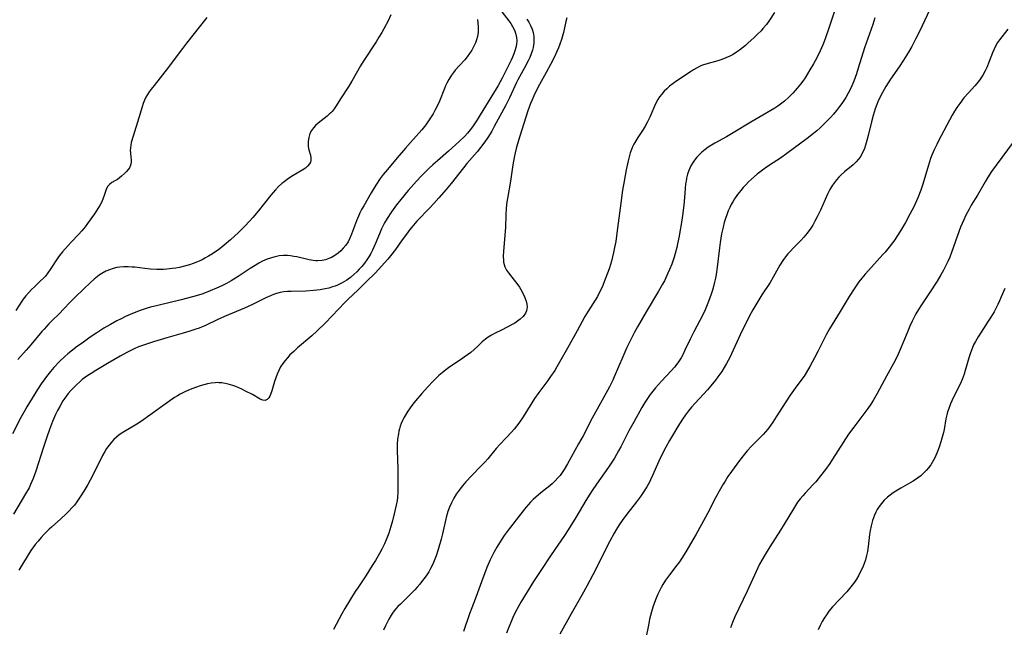
# Model space of a CAD drawing. Units: inches. Extents: x 2086747 to 2092236, y 207069 to 212526.
# Drawn here: x 2087530 to 2087708, y 210678 to 210787 of the extents above; entities that cross this region are included whole.
import ezdxf

# ---------------------------------------------------------------- set-up
doc = ezdxf.new("R2010")
doc.units = ezdxf.units.IN
doc.header["$MEASUREMENT"] = 0
doc.layers.add('c_35_T13S_R19E', color=248, linetype='Continuous')

msp = doc.modelspace()

# ---------------------------------------------------------------- linework, layer by layer
at = {"layer": 'c_35_T13S_R19E', "elevation": 1014}
msp.add_lwpolyline([(2087628.65, 210787.68), (2087628.48, 210787), (2087628.07, 210785.04), (2087627.72, 210783.78), (2087627.43, 210782.9), (2087627.19, 210782.27), (2087626.9, 210781.56), (2087626.45, 210780.6), (2087625.74, 210779.22), (2087624.96, 210777.8), (2087623.74, 210775.64), (2087623.07, 210774.38), (2087622.7, 210773.58), (2087622.39, 210772.86), (2087622.13, 210772.2), (2087621.66, 210770.89), (2087620.9, 210768.59), (2087620.18, 210766.31), (2087619.77, 210764.91), (2087619.54, 210764.08), (2087619.34, 210763.27), (2087619.17, 210762.46), (2087618.92, 210761.14), (2087618.5, 210758.2), (2087617.94, 210755.05), (2087617.86, 210754.48), (2087617.74, 210753.3), (2087617.67, 210752.12), (2087617.59, 210749.84), (2087617.55, 210749.15), (2087617.22, 210745.48), (2087617.18, 210744.65), (2087617.21, 210743.85), (2087617.25, 210743.55), (2087617.33, 210743.16), (2087617.48, 210742.72), (2087617.76, 210742.15), (2087618.12, 210741.62), (2087619.19, 210740.34), (2087619.66, 210739.71), (2087620.12, 210739.03), (2087620.36, 210738.63), (2087620.91, 210737.62), (2087621.17, 210737.02), (2087621.33, 210736.54), (2087621.45, 210736), (2087621.5, 210735.48), (2087621.4, 210734.77), (2087621.23, 210734.38), (2087620.77, 210733.75), (2087620.26, 210733.28), (2087619.79, 210732.92), (2087619.28, 210732.58), (2087618.83, 210732.32), (2087616.86, 210731.31), (2087615.71, 210730.74), (2087615.07, 210730.41), (2087614.46, 210730.03), (2087613.99, 210729.68), (2087613.41, 210729.18), (2087612.53, 210728.35), (2087611.93, 210727.82), (2087611.31, 210727.29), (2087610.74, 210726.84), (2087610.16, 210726.41), (2087609.65, 210726.05), (2087607.54, 210724.65), (2087606.85, 210724.14), (2087606.17, 210723.61), (2087605.56, 210723.08), (2087604.52, 210722.1), (2087603.49, 210721.02), (2087602.47, 210719.88), (2087601.35, 210718.56), (2087600.84, 210717.91), (2087600.35, 210717.25), (2087599.95, 210716.66), (2087599.57, 210716.06), (2087599.25, 210715.47), (2087599, 210714.97), (2087598.78, 210714.46), (2087598.6, 210713.97), (2087598.45, 210713.47), (2087598.35, 210713.08), (2087598.25, 210712.59), (2087598.11, 210711.64), (2087598.04, 210710.69), (2087598.02, 210709.6), (2087598.13, 210706.27), (2087598.18, 210703.34), (2087598.17, 210702.08), (2087598.09, 210701.08), (2087598.01, 210700.55), (2087597.86, 210699.73), (2087597.49, 210698.12), (2087597.17, 210696.88), (2087596.89, 210695.87), (2087596.52, 210694.68), (2087596.04, 210693.44), (2087595.73, 210692.72), (2087595.25, 210691.74), (2087594.84, 210690.97), (2087594.11, 210689.72), (2087593.54, 210688.79), (2087592.36, 210686.95), (2087590.9, 210684.76), (2087590.47, 210684.1), (2087588.59, 210681.06), (2087588.03, 210680.08), (2087586.56, 210677.27)], dxfattribs=at)
at = {"layer": 'c_35_T13S_R19E'}
for points in [[(2087695.15, 210791.18, 1006), (2087692.39, 210785.22, 1006), (2087691.68, 210783.79, 1006), (2087690.99, 210782.52, 1006), (2087690.4, 210781.48, 1006), (2087689.48, 210780, 1006), (2087688.7, 210778.83, 1006), (2087687.16, 210776.58, 1006), (2087686.32, 210775.28, 1006), (2087685.68, 210774.17, 1006), (2087685.29, 210773.42, 1006), (2087684.88, 210772.51, 1006), (2087684.69, 210772.04, 1006), (2087684.4, 210771.25, 1006), (2087684.21, 210770.66, 1006), (2087684.03, 210770.06, 1006), (2087683.72, 210768.91, 1006), (2087683.11, 210766.43, 1006), (2087682.88, 210765.55, 1006), (2087682.61, 210764.68, 1006), (2087682.42, 210764.11, 1006), (2087682.07, 210763.29, 1006), (2087681.65, 210762.54, 1006), (2087681.35, 210762.13, 1006), (2087680.95, 210761.68, 1006), (2087680.37, 210761.14, 1006), (2087678.86, 210759.88, 1006), (2087678.24, 210759.32, 1006), (2087677.82, 210758.9, 1006), (2087677.4, 210758.45, 1006), (2087677.01, 210757.97, 1006), (2087676.66, 210757.47, 1006), (2087676.19, 210756.69, 1006), (2087675.77, 210755.86, 1006), (2087674.47, 210752.96, 1006), (2087673.88, 210751.72, 1006), (2087673.5, 210750.99, 1006), (2087673.11, 210750.27, 1006), (2087672.75, 210749.69, 1006), (2087672.08, 210748.78, 1006), (2087671.48, 210748.07, 1006), (2087670.92, 210747.47, 1006), (2087669.68, 210746.23, 1006), (2087668.96, 210745.46, 1006), (2087668.59, 210745.04, 1006), (2087668.2, 210744.55, 1006), (2087667.83, 210744.05, 1006), (2087667.18, 210743.03, 1006), (2087665.94, 210740.83, 1006), (2087665.38, 210739.89, 1006), (2087663.92, 210737.67, 1006), (2087663.17, 210736.46, 1006), (2087662.3, 210734.97, 1006), (2087661.7, 210733.89, 1006), (2087661.1, 210732.74, 1006), (2087660.3, 210731.13, 1006), (2087658.09, 210726.37, 1006), (2087657.53, 210725.29, 1006), (2087657.11, 210724.55, 1006), (2087656.66, 210723.84, 1006), (2087655.98, 210722.86, 1006), (2087655.54, 210722.27, 1006), (2087654.7, 210721.23, 1006), (2087654.07, 210720.5, 1006), (2087651.85, 210718.11, 1006), (2087651.22, 210717.38, 1006), (2087650.67, 210716.71, 1006), (2087650.14, 210716.02, 1006), (2087649.56, 210715.2, 1006), (2087648.71, 210713.89, 1006), (2087647.92, 210712.57, 1006), (2087647.23, 210711.38, 1006), (2087646.55, 210710.17, 1006), (2087646.15, 210709.39, 1006), (2087645.3, 210707.63, 1006), (2087644.17, 210705.09, 1006), (2087643.78, 210704.28, 1006), (2087643.58, 210703.87, 1006), (2087643.11, 210703.02, 1006), (2087642.48, 210702, 1006), (2087641.98, 210701.29, 1006), (2087641.24, 210700.31, 1006), (2087639.49, 210698.07, 1006), (2087638.67, 210696.94, 1006), (2087638.14, 210696.16, 1006), (2087637.64, 210695.37, 1006), (2087637.22, 210694.66, 1006), (2087636.42, 210693.18, 1006), (2087633.38, 210687.16, 1006), (2087632.34, 210685.19, 1006), (2087631.36, 210683.44, 1006), (2087629.45, 210680.1, 1006), (2087627.4, 210676.41, 1006)], [(2087616.95, 210788.74, 1018), (2087618.19, 210787.12, 1018), (2087618.55, 210786.62, 1018), (2087618.88, 210786.11, 1018), (2087619.23, 210785.45, 1018), (2087619.43, 210784.88, 1018), (2087619.59, 210784.12, 1018), (2087619.62, 210783.53, 1018), (2087619.59, 210782.94, 1018), (2087619.48, 210782.31, 1018), (2087619.37, 210781.86, 1018), (2087619.11, 210781.14, 1018), (2087618.87, 210780.59, 1018), (2087618.61, 210780.05, 1018), (2087616.98, 210776.76, 1018), (2087616.29, 210775.47, 1018), (2087615.91, 210774.82, 1018), (2087613.05, 210770.15, 1018), (2087612.49, 210769.27, 1018), (2087611.62, 210768, 1018), (2087611.19, 210767.42, 1018), (2087610.71, 210766.85, 1018), (2087610.23, 210766.33, 1018), (2087609.23, 210765.34, 1018), (2087607.31, 210763.58, 1018), (2087605.31, 210761.88, 1018), (2087604.45, 210761.11, 1018), (2087603.78, 210760.48, 1018), (2087602.36, 210759.07, 1018), (2087601.51, 210758.18, 1018), (2087601.02, 210757.64, 1018), (2087600.03, 210756.51, 1018), (2087598.68, 210754.9, 1018), (2087597.92, 210753.93, 1018), (2087596.98, 210752.63, 1018), (2087596.21, 210751.46, 1018), (2087595.73, 210750.64, 1018), (2087595.2, 210749.58, 1018), (2087594.94, 210748.99, 1018), (2087594.25, 210747.24, 1018), (2087593.84, 210746.28, 1018), (2087593.57, 210745.71, 1018), (2087593.27, 210745.14, 1018), (2087592.91, 210744.54, 1018), (2087592.54, 210743.96, 1018), (2087592.13, 210743.4, 1018), (2087591.63, 210742.79, 1018), (2087591.18, 210742.3, 1018), (2087590.72, 210741.83, 1018), (2087590.18, 210741.31, 1018), (2087589.61, 210740.82, 1018), (2087589.17, 210740.48, 1018), (2087588.93, 210740.32, 1018), (2087588.12, 210739.84, 1018), (2087587.28, 210739.44, 1018), (2087586.81, 210739.26, 1018), (2087586.33, 210739.09, 1018), (2087585.67, 210738.9, 1018), (2087585, 210738.75, 1018), (2087584.1, 210738.58, 1018), (2087582.91, 210738.44, 1018), (2087581.53, 210738.35, 1018), (2087578.88, 210738.3, 1018), (2087578.2, 210738.27, 1018), (2087577.53, 210738.2, 1018), (2087576.89, 210738.08, 1018), (2087576.25, 210737.9, 1018), (2087575.69, 210737.72, 1018), (2087575.13, 210737.5, 1018), (2087574.31, 210737.14, 1018), (2087571.87, 210735.94, 1018), (2087570.45, 210735.28, 1018), (2087566.84, 210733.75, 1018), (2087565.51, 210733.15, 1018), (2087563.4, 210732.16, 1018), (2087562.26, 210731.67, 1018), (2087561.69, 210731.46, 1018), (2087560.41, 210731.04, 1018), (2087559.37, 210730.73, 1018), (2087556.41, 210729.91, 1018), (2087554.01, 210729.19, 1018), (2087552.74, 210728.78, 1018), (2087552.03, 210728.53, 1018), (2087551.32, 210728.26, 1018), (2087550.54, 210727.93, 1018), (2087549.81, 210727.58, 1018), (2087549.21, 210727.26, 1018), (2087547.97, 210726.58, 1018), (2087545.69, 210725.25, 1018), (2087543.63, 210724.03, 1018), (2087542.74, 210723.48, 1018), (2087542.15, 210723.09, 1018), (2087541.57, 210722.68, 1018), (2087541.16, 210722.36, 1018), (2087540.7, 210721.98, 1018), (2087540.15, 210721.47, 1018), (2087539.62, 210720.95, 1018), (2087539.11, 210720.41, 1018), (2087538.63, 210719.85, 1018), (2087538.03, 210719.04, 1018), (2087537.67, 210718.52, 1018), (2087537.08, 210717.53, 1018), (2087536.69, 210716.82, 1018), (2087536.33, 210716.1, 1018), (2087535.76, 210714.78, 1018), (2087535.22, 210713.37, 1018), (2087534.73, 210711.95, 1018), (2087534.14, 210710.17, 1018), (2087532.79, 210705.85, 1018), (2087532.55, 210705.18, 1018), (2087532.3, 210704.51, 1018), (2087531.83, 210703.45, 1018), (2087531.53, 210702.86, 1018), (2087530.92, 210701.74, 1018), (2087528.7, 210698.11, 1018)], [(2087666.21, 210788.62, 1012), (2087665.3, 210787.25, 1012), (2087664.73, 210786.46, 1012), (2087664.11, 210785.71, 1012), (2087663.78, 210785.34, 1012), (2087663.13, 210784.69, 1012), (2087662.47, 210784.06, 1012), (2087661.43, 210783.13, 1012), (2087660.92, 210782.69, 1012), (2087660.42, 210782.28, 1012), (2087659.86, 210781.85, 1012), (2087659.3, 210781.45, 1012), (2087658.7, 210781.07, 1012), (2087658.09, 210780.73, 1012), (2087657.39, 210780.42, 1012), (2087656.68, 210780.16, 1012), (2087655.96, 210779.93, 1012), (2087653.77, 210779.3, 1012), (2087653.18, 210779.1, 1012), (2087652.75, 210778.92, 1012), (2087652.12, 210778.61, 1012), (2087651.56, 210778.28, 1012), (2087651.01, 210777.92, 1012), (2087648.54, 210776.27, 1012), (2087647.86, 210775.8, 1012), (2087647.21, 210775.31, 1012), (2087646.71, 210774.87, 1012), (2087646.24, 210774.4, 1012), (2087645.81, 210773.91, 1012), (2087645.44, 210773.42, 1012), (2087645.11, 210772.9, 1012), (2087644.7, 210772.12, 1012), (2087643.66, 210769.71, 1012), (2087643.27, 210768.9, 1012), (2087642.85, 210768.12, 1012), (2087642.46, 210767.48, 1012), (2087641.53, 210766.09, 1012), (2087641.15, 210765.48, 1012), (2087640.79, 210764.87, 1012), (2087640.53, 210764.36, 1012), (2087640.34, 210763.91, 1012), (2087640.13, 210763.32, 1012), (2087639.91, 210762.6, 1012), (2087639.73, 210761.86, 1012), (2087639.39, 210760.24, 1012), (2087639.01, 210758.18, 1012), (2087638.74, 210756.54, 1012), (2087638.41, 210754.24, 1012), (2087637.73, 210748.77, 1012), (2087637.5, 210747.29, 1012), (2087637.3, 210746.22, 1012), (2087637.11, 210745.3, 1012), (2087636.93, 210744.51, 1012), (2087636.72, 210743.72, 1012), (2087636.36, 210742.55, 1012), (2087636.14, 210741.91, 1012), (2087635.5, 210740.19, 1012), (2087635.16, 210739.38, 1012), (2087634.86, 210738.7, 1012), (2087634.53, 210738.03, 1012), (2087634.19, 210737.38, 1012), (2087633.8, 210736.71, 1012), (2087632.56, 210734.75, 1012), (2087631.95, 210733.76, 1012), (2087630.54, 210731.19, 1012), (2087628.78, 210728.06, 1012), (2087627.62, 210725.91, 1012), (2087626.89, 210724.65, 1012), (2087626.49, 210724.02, 1012), (2087625.73, 210722.91, 1012), (2087625.23, 210722.21, 1012), (2087623.61, 210720.05, 1012), (2087622.83, 210718.95, 1012), (2087622.33, 210718.19, 1012), (2087620.78, 210715.66, 1012), (2087620, 210714.53, 1012), (2087619.58, 210713.97, 1012), (2087619.15, 210713.43, 1012), (2087618.66, 210712.86, 1012), (2087617.73, 210711.86, 1012), (2087616.57, 210710.65, 1012), (2087615.91, 210709.91, 1012), (2087614.38, 210708.06, 1012), (2087613.88, 210707.48, 1012), (2087613.16, 210706.72, 1012), (2087611.51, 210705.06, 1012), (2087610.45, 210703.92, 1012), (2087609.82, 210703.18, 1012), (2087609.22, 210702.42, 1012), (2087608.71, 210701.7, 1012), (2087608.24, 210700.95, 1012), (2087607.82, 210700.12, 1012), (2087607.49, 210699.35, 1012), (2087607.21, 210698.56, 1012), (2087606.89, 210697.45, 1012), (2087606.21, 210694.56, 1012), (2087605.95, 210693.54, 1012), (2087605.44, 210691.7, 1012), (2087605.08, 210690.59, 1012), (2087604.85, 210689.97, 1012), (2087604.59, 210689.33, 1012), (2087604.42, 210688.96, 1012), (2087604.08, 210688.29, 1012), (2087603.74, 210687.7, 1012), (2087603.37, 210687.12, 1012), (2087603.08, 210686.7, 1012), (2087602.45, 210685.86, 1012), (2087602.12, 210685.44, 1012), (2087601.67, 210684.92, 1012), (2087601.21, 210684.41, 1012), (2087600.7, 210683.89, 1012), (2087598.62, 210681.86, 1012), (2087598.18, 210681.39, 1012), (2087597.75, 210680.91, 1012), (2087597.33, 210680.38, 1012), (2087596.95, 210679.84, 1012), (2087596.52, 210679.14, 1012), (2087596.2, 210678.55, 1012), (2087595.91, 210677.94, 1012), (2087595.56, 210677.12, 1012)], [(2087677.43, 210790.12, 1010), (2087675.95, 210785.63, 1010), (2087675.45, 210784.22, 1010), (2087675.13, 210783.4, 1010), (2087674.89, 210782.79, 1010), (2087674.43, 210781.72, 1010), (2087673.82, 210780.46, 1010), (2087673.21, 210779.35, 1010), (2087672.58, 210778.26, 1010), (2087671.7, 210776.85, 1010), (2087671.28, 210776.24, 1010), (2087670.87, 210775.68, 1010), (2087670.31, 210774.98, 1010), (2087669.92, 210774.52, 1010), (2087669.51, 210774.08, 1010), (2087668.8, 210773.36, 1010), (2087667.98, 210772.64, 1010), (2087667.29, 210772.1, 1010), (2087666.78, 210771.74, 1010), (2087666.25, 210771.39, 1010), (2087665.53, 210770.94, 1010), (2087661.93, 210768.84, 1010), (2087658.74, 210766.88, 1010), (2087657.5, 210766.18, 1010), (2087655.39, 210765.03, 1010), (2087654.78, 210764.67, 1010), (2087654.21, 210764.3, 1010), (2087653.65, 210763.9, 1010), (2087653.08, 210763.44, 1010), (2087652.68, 210763.08, 1010), (2087652.18, 210762.54, 1010), (2087651.72, 210761.97, 1010), (2087651.38, 210761.46, 1010), (2087651.09, 210760.93, 1010), (2087650.72, 210760.11, 1010), (2087650.5, 210759.43, 1010), (2087650.32, 210758.73, 1010), (2087650.21, 210758.16, 1010), (2087650.14, 210757.73, 1010), (2087650.05, 210756.85, 1010), (2087649.92, 210755.22, 1010), (2087649.79, 210753.86, 1010), (2087649.56, 210751.96, 1010), (2087649.33, 210750.34, 1010), (2087649.17, 210749.38, 1010), (2087648.96, 210748.23, 1010), (2087648.67, 210746.87, 1010), (2087648.52, 210746.21, 1010), (2087648.24, 210745.15, 1010), (2087648.04, 210744.47, 1010), (2087647.62, 210743.23, 1010), (2087647.24, 210742.26, 1010), (2087646.95, 210741.59, 1010), (2087646.29, 210740.2, 1010), (2087645.96, 210739.57, 1010), (2087645.25, 210738.31, 1010), (2087643.02, 210734.59, 1010), (2087641.43, 210731.87, 1010), (2087640.85, 210730.82, 1010), (2087640.22, 210729.59, 1010), (2087639.53, 210728.14, 1010), (2087638.79, 210726.47, 1010), (2087637.24, 210722.86, 1010), (2087636.96, 210722.27, 1010), (2087636.36, 210721.06, 1010), (2087635.37, 210719.19, 1010), (2087633.27, 210715.41, 1010), (2087631.61, 210712.25, 1010), (2087630.81, 210710.77, 1010), (2087628.82, 210707.19, 1010), (2087628.18, 210706.12, 1010), (2087627.83, 210705.59, 1010), (2087627.45, 210705.07, 1010), (2087627.08, 210704.63, 1010), (2087626.55, 210704.09, 1010), (2087626, 210703.58, 1010), (2087625.28, 210702.98, 1010), (2087624.28, 210702.2, 1010), (2087623.54, 210701.6, 1010), (2087622.6, 210700.73, 1010), (2087622.14, 210700.27, 1010), (2087621.7, 210699.78, 1010), (2087621.27, 210699.28, 1010), (2087620.34, 210698.14, 1010), (2087618.06, 210695.17, 1010), (2087617.38, 210694.23, 1010), (2087616.94, 210693.59, 1010), (2087616.52, 210692.93, 1010), (2087616.03, 210692.1, 1010), (2087615.51, 210691.15, 1010), (2087614.85, 210689.82, 1010), (2087614.23, 210688.43, 1010), (2087613.97, 210687.8, 1010), (2087613.49, 210686.54, 1010), (2087612.32, 210683.25, 1010), (2087611.51, 210681.17, 1010), (2087611.12, 210680.11, 1010), (2087609.99, 210676.89, 1010)], [(2087612.54, 210787.39, 1020), (2087612.62, 210786.72, 1020), (2087612.67, 210786.06, 1020), (2087612.67, 210785.41, 1020), (2087612.65, 210785.05, 1020), (2087612.53, 210784.32, 1020), (2087612.37, 210783.72, 1020), (2087612.17, 210783.13, 1020), (2087611.84, 210782.41, 1020), (2087611.5, 210781.8, 1020), (2087611.11, 210781.22, 1020), (2087610.69, 210780.65, 1020), (2087610.24, 210780.11, 1020), (2087609.21, 210778.98, 1020), (2087608.52, 210778.19, 1020), (2087608.19, 210777.77, 1020), (2087607.87, 210777.33, 1020), (2087607.35, 210776.51, 1020), (2087607, 210775.87, 1020), (2087606.79, 210775.41, 1020), (2087606.58, 210774.94, 1020), (2087605.66, 210772.61, 1020), (2087605.13, 210771.46, 1020), (2087604.84, 210770.91, 1020), (2087604.51, 210770.31, 1020), (2087604.19, 210769.77, 1020), (2087603.72, 210769.06, 1020), (2087603.22, 210768.36, 1020), (2087602.5, 210767.46, 1020), (2087600.41, 210765.17, 1020), (2087599.51, 210764.16, 1020), (2087598.01, 210762.41, 1020), (2087596.26, 210760.31, 1020), (2087595.51, 210759.36, 1020), (2087594.97, 210758.64, 1020), (2087594.15, 210757.44, 1020), (2087593.31, 210756.05, 1020), (2087591.98, 210753.74, 1020), (2087591.6, 210753.06, 1020), (2087591.31, 210752.48, 1020), (2087591.03, 210751.89, 1020), (2087590.69, 210751.05, 1020), (2087589.98, 210749.11, 1020), (2087589.79, 210748.62, 1020), (2087589.49, 210747.92, 1020), (2087589.15, 210747.25, 1020), (2087588.75, 210746.63, 1020), (2087588.3, 210746.07, 1020), (2087587.84, 210745.62, 1020), (2087587.35, 210745.2, 1020), (2087586.77, 210744.78, 1020), (2087586.15, 210744.42, 1020), (2087585.71, 210744.22, 1020), (2087585.1, 210744.01, 1020), (2087584.47, 210743.87, 1020), (2087583.66, 210743.8, 1020), (2087583.34, 210743.81, 1020), (2087582.87, 210743.84, 1020), (2087582.12, 210743.97, 1020), (2087579.89, 210744.5, 1020), (2087579.36, 210744.61, 1020), (2087578.79, 210744.7, 1020), (2087578.21, 210744.76, 1020), (2087577.48, 210744.77, 1020), (2087576.69, 210744.69, 1020), (2087576.22, 210744.6, 1020), (2087575.75, 210744.49, 1020), (2087575.16, 210744.31, 1020), (2087574.57, 210744.1, 1020), (2087573.72, 210743.72, 1020), (2087573.05, 210743.37, 1020), (2087572.38, 210742.99, 1020), (2087571.5, 210742.43, 1020), (2087569.34, 210740.99, 1020), (2087568.53, 210740.48, 1020), (2087568.04, 210740.19, 1020), (2087567.2, 210739.74, 1020), (2087566.35, 210739.31, 1020), (2087565.39, 210738.86, 1020), (2087564.28, 210738.38, 1020), (2087563.53, 210738.09, 1020), (2087562.77, 210737.81, 1020), (2087562.16, 210737.61, 1020), (2087561.07, 210737.29, 1020), (2087559.01, 210736.77, 1020), (2087554.78, 210735.77, 1020), (2087553.46, 210735.43, 1020), (2087552.9, 210735.26, 1020), (2087551.58, 210734.82, 1020), (2087550.83, 210734.54, 1020), (2087549.79, 210734.11, 1020), (2087548.97, 210733.74, 1020), (2087548.16, 210733.36, 1020), (2087547.4, 210732.97, 1020), (2087546.23, 210732.32, 1020), (2087545.07, 210731.63, 1020), (2087543.76, 210730.8, 1020), (2087542.58, 210730.01, 1020), (2087541.35, 210729.15, 1020), (2087540.06, 210728.22, 1020), (2087539.08, 210727.47, 1020), (2087538.52, 210727, 1020), (2087538, 210726.55, 1020), (2087537.04, 210725.62, 1020), (2087536.04, 210724.54, 1020), (2087535.43, 210723.84, 1020), (2087534.69, 210722.93, 1020), (2087534.36, 210722.5, 1020), (2087533.74, 210721.63, 1020), (2087533.06, 210720.58, 1020), (2087531.16, 210717.45, 1020), (2087530.78, 210716.8, 1020), (2087530.07, 210715.52, 1020), (2087528.54, 210712.57, 1020)], [(2087563.63, 210787.73, 1024), (2087559.98, 210783.08, 1024), (2087559.24, 210782.11, 1024), (2087557.59, 210779.9, 1024), (2087556.73, 210778.76, 1024), (2087554.12, 210775.48, 1024), (2087553.58, 210774.76, 1024), (2087553.25, 210774.3, 1024), (2087552.94, 210773.82, 1024), (2087552.65, 210773.33, 1024), (2087552.4, 210772.81, 1024), (2087552.16, 210772.23, 1024), (2087551.96, 210771.63, 1024), (2087551.38, 210769.61, 1024), (2087550.32, 210766.28, 1024), (2087550.01, 210765.16, 1024), (2087549.91, 210764.68, 1024), (2087549.84, 210764.21, 1024), (2087549.82, 210763.73, 1024), (2087549.85, 210763.28, 1024), (2087549.95, 210762.48, 1024), (2087549.98, 210762.07, 1024), (2087549.97, 210761.65, 1024), (2087549.91, 210761.27, 1024), (2087549.81, 210760.92, 1024), (2087549.66, 210760.6, 1024), (2087549.47, 210760.3, 1024), (2087549.14, 210759.9, 1024), (2087548.77, 210759.54, 1024), (2087548.25, 210759.08, 1024), (2087547.49, 210758.51, 1024), (2087547.05, 210758.23, 1024), (2087546.52, 210757.92, 1024), (2087546.06, 210757.61, 1024), (2087545.75, 210757.3, 1024), (2087545.53, 210756.88, 1024), (2087545.13, 210755.58, 1024), (2087544.95, 210755.1, 1024), (2087544.66, 210754.46, 1024), (2087544.39, 210753.93, 1024), (2087544.08, 210753.41, 1024), (2087543.35, 210752.27, 1024), (2087542.11, 210750.52, 1024), (2087541.66, 210749.92, 1024), (2087541.07, 210749.2, 1024), (2087540.49, 210748.57, 1024), (2087539.16, 210747.2, 1024), (2087538.58, 210746.57, 1024), (2087537.58, 210745.43, 1024), (2087537.04, 210744.74, 1024), (2087536.74, 210744.33, 1024), (2087535.38, 210742.26, 1024), (2087534.95, 210741.63, 1024), (2087534.5, 210741.06, 1024), (2087534.18, 210740.71, 1024), (2087533.57, 210740.11, 1024), (2087532.53, 210739.14, 1024), (2087532, 210738.63, 1024), (2087531.49, 210738.1, 1024), (2087530.97, 210737.5, 1024), (2087530.49, 210736.88, 1024), (2087530.23, 210736.51, 1024), (2087529.17, 210734.84, 1024)], [(2087596.91, 210788.23, 1022), (2087596.39, 210787.14, 1022), (2087595.61, 210785.66, 1022), (2087595.24, 210785, 1022), (2087594.74, 210784.17, 1022), (2087594.22, 210783.34, 1022), (2087591.87, 210779.76, 1022), (2087591.42, 210779.01, 1022), (2087589.83, 210776.24, 1022), (2087589.28, 210775.33, 1022), (2087587.79, 210773.05, 1022), (2087587, 210771.79, 1022), (2087586.65, 210771.27, 1022), (2087586.26, 210770.78, 1022), (2087586.02, 210770.51, 1022), (2087585.76, 210770.25, 1022), (2087585.38, 210769.93, 1022), (2087583.75, 210768.67, 1022), (2087583.3, 210768.25, 1022), (2087582.9, 210767.8, 1022), (2087582.55, 210767.3, 1022), (2087582.28, 210766.77, 1022), (2087582.05, 210766.04, 1022), (2087581.95, 210765.41, 1022), (2087581.94, 210764.78, 1022), (2087581.98, 210764.44, 1022), (2087582.1, 210763.85, 1022), (2087582.37, 210762.88, 1022), (2087582.45, 210762.48, 1022), (2087582.46, 210761.94, 1022), (2087582.39, 210761.64, 1022), (2087582.21, 210761.29, 1022), (2087581.86, 210760.88, 1022), (2087581.46, 210760.56, 1022), (2087580.98, 210760.24, 1022), (2087579.26, 210759.22, 1022), (2087578.2, 210758.54, 1022), (2087577.53, 210758.03, 1022), (2087577.18, 210757.75, 1022), (2087576.6, 210757.21, 1022), (2087576.04, 210756.63, 1022), (2087575.21, 210755.68, 1022), (2087572.92, 210752.78, 1022), (2087571.96, 210751.63, 1022), (2087571.38, 210750.98, 1022), (2087570.53, 210750.06, 1022), (2087569.38, 210748.9, 1022), (2087567.93, 210747.58, 1022), (2087566.81, 210746.64, 1022), (2087565.76, 210745.82, 1022), (2087565.3, 210745.49, 1022), (2087564.65, 210745.05, 1022), (2087563.98, 210744.64, 1022), (2087563.3, 210744.26, 1022), (2087562.82, 210744.01, 1022), (2087561.98, 210743.63, 1022), (2087561.2, 210743.33, 1022), (2087560.5, 210743.09, 1022), (2087559.37, 210742.77, 1022), (2087558.72, 210742.63, 1022), (2087558.05, 210742.5, 1022), (2087557.37, 210742.4, 1022), (2087556.41, 210742.3, 1022), (2087555.81, 210742.26, 1022), (2087554.6, 210742.25, 1022), (2087553.45, 210742.3, 1022), (2087552.44, 210742.41, 1022), (2087550.62, 210742.64, 1022), (2087550.18, 210742.69, 1022), (2087549.42, 210742.72, 1022), (2087548.67, 210742.72, 1022), (2087547.93, 210742.66, 1022), (2087547.39, 210742.58, 1022), (2087546.71, 210742.42, 1022), (2087546.05, 210742.2, 1022), (2087545.41, 210741.92, 1022), (2087544.7, 210741.53, 1022), (2087544.2, 210741.19, 1022), (2087543.33, 210740.51, 1022), (2087542.56, 210739.83, 1022), (2087541.42, 210738.76, 1022), (2087539.83, 210737.2, 1022), (2087539.14, 210736.5, 1022), (2087537.67, 210734.95, 1022), (2087537.14, 210734.42, 1022), (2087535.54, 210732.86, 1022), (2087535.09, 210732.41, 1022), (2087534.26, 210731.5, 1022), (2087533.87, 210731.06, 1022), (2087531.88, 210728.67, 1022), (2087531.04, 210727.7, 1022), (2087529.5, 210725.98, 1022)], [(2087621.45, 210787.45, 1016), (2087621.81, 210786.86, 1016), (2087622.12, 210786.26, 1016), (2087622.39, 210785.6, 1016), (2087622.58, 210784.99, 1016), (2087622.7, 210784.32, 1016), (2087622.74, 210783.73, 1016), (2087622.72, 210783.14, 1016), (2087622.59, 210782.3, 1016), (2087622.46, 210781.8, 1016), (2087622.23, 210781.14, 1016), (2087621.98, 210780.53, 1016), (2087621.7, 210779.93, 1016), (2087621.02, 210778.62, 1016), (2087619.85, 210776.49, 1016), (2087619.6, 210776.01, 1016), (2087618.3, 210773.21, 1016), (2087617.66, 210771.91, 1016), (2087615.57, 210768.03, 1016), (2087615.12, 210767.23, 1016), (2087614.42, 210766.09, 1016), (2087613.87, 210765.29, 1016), (2087613.07, 210764.24, 1016), (2087612.46, 210763.49, 1016), (2087610.61, 210761.35, 1016), (2087610, 210760.61, 1016), (2087607.76, 210757.78, 1016), (2087606.87, 210756.7, 1016), (2087605.55, 210755.17, 1016), (2087604.66, 210754.17, 1016), (2087603.95, 210753.39, 1016), (2087601.6, 210750.94, 1016), (2087600.7, 210749.9, 1016), (2087600.34, 210749.46, 1016), (2087599.69, 210748.61, 1016), (2087598.94, 210747.57, 1016), (2087597.71, 210745.83, 1016), (2087596.85, 210744.69, 1016), (2087596.34, 210744.08, 1016), (2087594.67, 210742.23, 1016), (2087594.04, 210741.57, 1016), (2087592.47, 210740.08, 1016), (2087590.96, 210738.6, 1016), (2087589.1, 210736.84, 1016), (2087588.58, 210736.31, 1016), (2087586.3, 210733.86, 1016), (2087585, 210732.53, 1016), (2087583.6, 210731.2, 1016), (2087582.59, 210730.29, 1016), (2087580.05, 210728.09, 1016), (2087579.34, 210727.46, 1016), (2087578.67, 210726.81, 1016), (2087578.21, 210726.32, 1016), (2087577.78, 210725.81, 1016), (2087577.35, 210725.25, 1016), (2087576.98, 210724.66, 1016), (2087576.64, 210724.02, 1016), (2087576.34, 210723.35, 1016), (2087576.09, 210722.67, 1016), (2087575.88, 210722.01, 1016), (2087575.41, 210720.37, 1016), (2087575.17, 210719.67, 1016), (2087575.03, 210719.36, 1016), (2087574.88, 210719.09, 1016), (2087574.57, 210718.76, 1016), (2087574.21, 210718.6, 1016), (2087573.78, 210718.65, 1016), (2087573.29, 210718.86, 1016), (2087571.9, 210719.66, 1016), (2087570.65, 210720.3, 1016), (2087570, 210720.62, 1016), (2087568.89, 210721.11, 1016), (2087568.35, 210721.31, 1016), (2087567.49, 210721.56, 1016), (2087566.94, 210721.68, 1016), (2087566.39, 210721.77, 1016), (2087565.84, 210721.81, 1016), (2087565.49, 210721.82, 1016), (2087565.18, 210721.81, 1016), (2087564.46, 210721.73, 1016), (2087563.77, 210721.6, 1016), (2087563.08, 210721.43, 1016), (2087562.45, 210721.25, 1016), (2087561.78, 210721.03, 1016), (2087560.92, 210720.7, 1016), (2087560.22, 210720.4, 1016), (2087559.53, 210720.08, 1016), (2087558.85, 210719.72, 1016), (2087558.33, 210719.42, 1016), (2087557.81, 210719.11, 1016), (2087556.53, 210718.25, 1016), (2087553.36, 210715.92, 1016), (2087551.88, 210714.87, 1016), (2087550.99, 210714.31, 1016), (2087548.47, 210712.85, 1016), (2087547.8, 210712.39, 1016), (2087547.32, 210711.99, 1016), (2087546.87, 210711.56, 1016), (2087546.45, 210711.1, 1016), (2087545.98, 210710.53, 1016), (2087545.55, 210709.91, 1016), (2087545.24, 210709.41, 1016), (2087544.82, 210708.66, 1016), (2087543.18, 210705.35, 1016), (2087542.59, 210704.24, 1016), (2087542.13, 210703.41, 1016), (2087541.42, 210702.22, 1016), (2087540.79, 210701.24, 1016), (2087540.15, 210700.29, 1016), (2087539.72, 210699.73, 1016), (2087539.28, 210699.21, 1016), (2087538.81, 210698.71, 1016), (2087538.32, 210698.23, 1016), (2087537.27, 210697.25, 1016), (2087535.58, 210695.76, 1016), (2087535.17, 210695.38, 1016), (2087534.67, 210694.9, 1016), (2087534.19, 210694.39, 1016), (2087533.71, 210693.86, 1016), (2087533.17, 210693.23, 1016), (2087532.65, 210692.58, 1016), (2087531.88, 210691.52, 1016), (2087531.19, 210690.45, 1016), (2087529.71, 210688, 1016)], [(2087684.29, 210787.67, 1008), (2087683.92, 210786.49, 1008), (2087682.45, 210782.27, 1008), (2087681.33, 210778.55, 1008), (2087680.99, 210777.53, 1008), (2087680.76, 210776.87, 1008), (2087680.51, 210776.23, 1008), (2087680.14, 210775.38, 1008), (2087679.84, 210774.72, 1008), (2087679.51, 210774.08, 1008), (2087679.07, 210773.31, 1008), (2087678.72, 210772.75, 1008), (2087678.35, 210772.22, 1008), (2087677.93, 210771.64, 1008), (2087677.4, 210770.95, 1008), (2087676.84, 210770.27, 1008), (2087676.32, 210769.69, 1008), (2087675.73, 210769.07, 1008), (2087674.48, 210767.86, 1008), (2087673.83, 210767.27, 1008), (2087673.26, 210766.79, 1008), (2087672.11, 210765.89, 1008), (2087668.43, 210763.17, 1008), (2087667.26, 210762.36, 1008), (2087665.27, 210761.05, 1008), (2087664.49, 210760.51, 1008), (2087663.77, 210759.99, 1008), (2087663.08, 210759.44, 1008), (2087662.04, 210758.54, 1008), (2087661.5, 210758.04, 1008), (2087660.98, 210757.51, 1008), (2087660.52, 210757.02, 1008), (2087660.08, 210756.51, 1008), (2087659.49, 210755.77, 1008), (2087658.95, 210754.99, 1008), (2087658.7, 210754.57, 1008), (2087658.38, 210754, 1008), (2087658.1, 210753.41, 1008), (2087657.84, 210752.81, 1008), (2087657.57, 210752.13, 1008), (2087657.32, 210751.43, 1008), (2087657.1, 210750.71, 1008), (2087656.89, 210749.9, 1008), (2087656.62, 210748.66, 1008), (2087656.37, 210747.1, 1008), (2087656.25, 210746.18, 1008), (2087655.85, 210742.68, 1008), (2087655.65, 210741.33, 1008), (2087655.53, 210740.65, 1008), (2087655.37, 210739.95, 1008), (2087655.17, 210739.17, 1008), (2087654.96, 210738.49, 1008), (2087654.73, 210737.81, 1008), (2087654.25, 210736.47, 1008), (2087653.64, 210734.96, 1008), (2087653.34, 210734.28, 1008), (2087652.72, 210733.03, 1008), (2087651.63, 210731, 1008), (2087650.98, 210729.69, 1008), (2087650.02, 210727.66, 1008), (2087649.68, 210726.97, 1008), (2087649.33, 210726.31, 1008), (2087648.73, 210725.38, 1008), (2087648.11, 210724.6, 1008), (2087647.53, 210723.95, 1008), (2087645.76, 210722.08, 1008), (2087644.71, 210720.91, 1008), (2087644.21, 210720.31, 1008), (2087643.73, 210719.69, 1008), (2087643.22, 210718.97, 1008), (2087642.74, 210718.21, 1008), (2087642.23, 210717.34, 1008), (2087640.81, 210714.79, 1008), (2087639.9, 210713.11, 1008), (2087638.43, 210710.24, 1008), (2087638.02, 210709.49, 1008), (2087637.26, 210708.18, 1008), (2087636.67, 210707.26, 1008), (2087636.2, 210706.55, 1008), (2087634.04, 210703.52, 1008), (2087633.25, 210702.38, 1008), (2087632.81, 210701.71, 1008), (2087632.09, 210700.55, 1008), (2087630.28, 210697.47, 1008), (2087628.92, 210695.25, 1008), (2087628.25, 210694.24, 1008), (2087625.82, 210690.72, 1008), (2087623.84, 210687.73, 1008), (2087622.67, 210685.92, 1008), (2087620.39, 210682.22, 1008), (2087619.99, 210681.54, 1008), (2087619.35, 210680.33, 1008), (2087618.93, 210679.44, 1008), (2087618.66, 210678.84, 1008), (2087618.2, 210677.68, 1008), (2087617.78, 210676.58, 1008)], [(2087708.32, 210785.63, 1004), (2087706.84, 210783.71, 1004), (2087706.49, 210783.19, 1004), (2087706.17, 210782.66, 1004), (2087705.79, 210781.89, 1004), (2087705.57, 210781.36, 1004), (2087704.99, 210779.79, 1004), (2087704.53, 210778.68, 1004), (2087704.26, 210778.1, 1004), (2087703.82, 210777.31, 1004), (2087703.34, 210776.59, 1004), (2087703.01, 210776.16, 1004), (2087702.35, 210775.38, 1004), (2087701.2, 210774.13, 1004), (2087700.4, 210773.21, 1004), (2087699.65, 210772.23, 1004), (2087699.15, 210771.51, 1004), (2087698.7, 210770.79, 1004), (2087698.3, 210770.08, 1004), (2087695.83, 210765.45, 1004), (2087695.49, 210764.79, 1004), (2087694.98, 210763.69, 1004), (2087694.63, 210762.88, 1004), (2087694.39, 210762.26, 1004), (2087693.98, 210761.09, 1004), (2087693.15, 210758.22, 1004), (2087692.92, 210757.49, 1004), (2087692.6, 210756.59, 1004), (2087692.05, 210755.19, 1004), (2087691.33, 210753.57, 1004), (2087690.66, 210752.2, 1004), (2087689.86, 210750.73, 1004), (2087688.96, 210749.21, 1004), (2087688.3, 210748.19, 1004), (2087687.91, 210747.61, 1004), (2087687.5, 210747.05, 1004), (2087686.9, 210746.27, 1004), (2087686.17, 210745.39, 1004), (2087685.76, 210744.93, 1004), (2087683.68, 210742.68, 1004), (2087682.54, 210741.4, 1004), (2087681.95, 210740.67, 1004), (2087681.42, 210739.99, 1004), (2087680.68, 210738.93, 1004), (2087679.69, 210737.38, 1004), (2087678.07, 210734.69, 1004), (2087676.14, 210731.52, 1004), (2087675.54, 210730.43, 1004), (2087674.04, 210727.46, 1004), (2087673.43, 210726.28, 1004), (2087672.58, 210724.72, 1004), (2087671.92, 210723.59, 1004), (2087671.54, 210723, 1004), (2087671.14, 210722.42, 1004), (2087669.94, 210720.82, 1004), (2087669.04, 210719.58, 1004), (2087668.23, 210718.36, 1004), (2087666.5, 210715.62, 1004), (2087665.89, 210714.69, 1004), (2087665.44, 210714.06, 1004), (2087664.97, 210713.45, 1004), (2087664.58, 210712.97, 1004), (2087664.13, 210712.47, 1004), (2087663.64, 210711.95, 1004), (2087662.04, 210710.37, 1004), (2087661.26, 210709.52, 1004), (2087660.76, 210708.91, 1004), (2087659.87, 210707.74, 1004), (2087658.43, 210705.77, 1004), (2087657.78, 210704.85, 1004), (2087657.26, 210704.05, 1004), (2087656.94, 210703.51, 1004), (2087656.22, 210702.25, 1004), (2087655.56, 210701.03, 1004), (2087654.09, 210698.21, 1004), (2087653.03, 210696.24, 1004), (2087652.02, 210694.46, 1004), (2087650.2, 210691.31, 1004), (2087649.47, 210690.16, 1004), (2087649, 210689.49, 1004), (2087648.54, 210688.87, 1004), (2087647.21, 210687.16, 1004), (2087646.49, 210686.16, 1004), (2087646, 210685.38, 1004), (2087645.69, 210684.83, 1004), (2087645.4, 210684.26, 1004), (2087645.12, 210683.67, 1004), (2087644.68, 210682.61, 1004), (2087644.22, 210681.31, 1004), (2087643.96, 210680.45, 1004), (2087643.63, 210679.11, 1004), (2087643.46, 210678.32, 1004), (2087642.91, 210675.4, 1004)], [(2087709.3, 210765.22, 1002), (2087706.23, 210761.08, 1002), (2087705.41, 210759.9, 1002), (2087704.67, 210758.78, 1002), (2087704.23, 210758.08, 1002), (2087702.83, 210755.65, 1002), (2087701.74, 210753.83, 1002), (2087701.33, 210753.11, 1002), (2087700.68, 210751.9, 1002), (2087700.37, 210751.23, 1002), (2087699.79, 210749.86, 1002), (2087699.24, 210748.4, 1002), (2087698.16, 210745.32, 1002), (2087697.84, 210744.49, 1002), (2087697.48, 210743.67, 1002), (2087697.14, 210742.95, 1002), (2087696.7, 210742.12, 1002), (2087696.23, 210741.3, 1002), (2087695.54, 210740.16, 1002), (2087694.3, 210738.19, 1002), (2087692.75, 210735.87, 1002), (2087692.22, 210735.05, 1002), (2087691.73, 210734.22, 1002), (2087691.46, 210733.74, 1002), (2087691.03, 210732.89, 1002), (2087690.63, 210732.02, 1002), (2087690.25, 210731.12, 1002), (2087689.08, 210728.24, 1002), (2087688.51, 210726.93, 1002), (2087688.16, 210726.18, 1002), (2087687.7, 210725.3, 1002), (2087686.4, 210722.97, 1002), (2087684.72, 210719.84, 1002), (2087684, 210718.58, 1002), (2087683.57, 210717.91, 1002), (2087683.05, 210717.15, 1002), (2087682.34, 210716.18, 1002), (2087680.49, 210713.79, 1002), (2087679.58, 210712.54, 1002), (2087678.59, 210711.04, 1002), (2087676.69, 210708, 1002), (2087676.19, 210707.25, 1002), (2087675.39, 210706.15, 1002), (2087674.49, 210704.98, 1002), (2087673.63, 210703.93, 1002), (2087673.19, 210703.43, 1002), (2087671.74, 210701.88, 1002), (2087671.28, 210701.38, 1002), (2087670.82, 210700.82, 1002), (2087670.36, 210700.22, 1002), (2087669.96, 210699.64, 1002), (2087669.59, 210699.05, 1002), (2087667.95, 210696.27, 1002), (2087667.3, 210695.21, 1002), (2087665.37, 210692.2, 1002), (2087664.5, 210690.81, 1002), (2087663.89, 210689.77, 1002), (2087663.5, 210689.06, 1002), (2087662.86, 210687.76, 1002), (2087661.24, 210684.16, 1002), (2087659.05, 210679.54, 1002), (2087658.58, 210678.51, 1002), (2087658.21, 210677.57, 1002)], [(2087707.81, 210738.84, 1000), (2087707.15, 210737.28, 1000), (2087706.85, 210736.6, 1000), (2087706.51, 210735.9, 1000), (2087705.85, 210734.61, 1000), (2087705.26, 210733.61, 1000), (2087704.81, 210732.89, 1000), (2087703.5, 210730.91, 1000), (2087702.98, 210730.09, 1000), (2087702.49, 210729.26, 1000), (2087702.16, 210728.62, 1000), (2087701.87, 210727.96, 1000), (2087701.58, 210727.2, 1000), (2087701.35, 210726.5, 1000), (2087700.64, 210724.01, 1000), (2087700.44, 210723.34, 1000), (2087700.1, 210722.4, 1000), (2087699.92, 210721.96, 1000), (2087699.54, 210721.16, 1000), (2087698.79, 210719.69, 1000), (2087698.22, 210718.51, 1000), (2087697.99, 210717.99, 1000), (2087697.61, 210717, 1000), (2087697.45, 210716.53, 1000), (2087697.3, 210716, 1000), (2087697.15, 210715.29, 1000), (2087696.82, 210713.34, 1000), (2087696.71, 210712.8, 1000), (2087696.5, 210711.96, 1000), (2087696.26, 210711.14, 1000), (2087695.93, 210710.16, 1000), (2087695.5, 210709.07, 1000), (2087695.12, 210708.24, 1000), (2087694.68, 210707.41, 1000), (2087694.42, 210707, 1000), (2087694.02, 210706.46, 1000), (2087693.59, 210705.95, 1000), (2087693.12, 210705.47, 1000), (2087692.59, 210704.99, 1000), (2087692.02, 210704.56, 1000), (2087691.23, 210704.03, 1000), (2087690.69, 210703.71, 1000), (2087689.02, 210702.78, 1000), (2087688.09, 210702.22, 1000), (2087687.63, 210701.92, 1000), (2087687.11, 210701.54, 1000), (2087686.6, 210701.14, 1000), (2087686.02, 210700.59, 1000), (2087685.49, 210699.98, 1000), (2087685.11, 210699.47, 1000), (2087684.76, 210698.93, 1000), (2087684.49, 210698.42, 1000), (2087684.24, 210697.91, 1000), (2087684.05, 210697.43, 1000), (2087683.88, 210696.94, 1000), (2087683.75, 210696.46, 1000), (2087683.63, 210695.98, 1000), (2087683.47, 210695.13, 1000), (2087683.37, 210694.4, 1000), (2087683.11, 210692.22, 1000), (2087682.96, 210691.35, 1000), (2087682.8, 210690.6, 1000), (2087682.6, 210689.86, 1000), (2087682.31, 210688.98, 1000), (2087682.06, 210688.38, 1000), (2087681.75, 210687.72, 1000), (2087681.41, 210687.07, 1000), (2087680.98, 210686.34, 1000), (2087680.62, 210685.78, 1000), (2087680.23, 210685.24, 1000), (2087679.75, 210684.65, 1000), (2087679.24, 210684.07, 1000), (2087676.67, 210681.35, 1000), (2087676, 210680.55, 1000), (2087675.56, 210679.93, 1000), (2087675.17, 210679.34, 1000), (2087674.81, 210678.73, 1000), (2087674.41, 210677.97, 1000), (2087674.06, 210677.2, 1000)]]:
    msp.add_polyline3d(points, dxfattribs=at)

doc.saveas('drawing.dxf')
